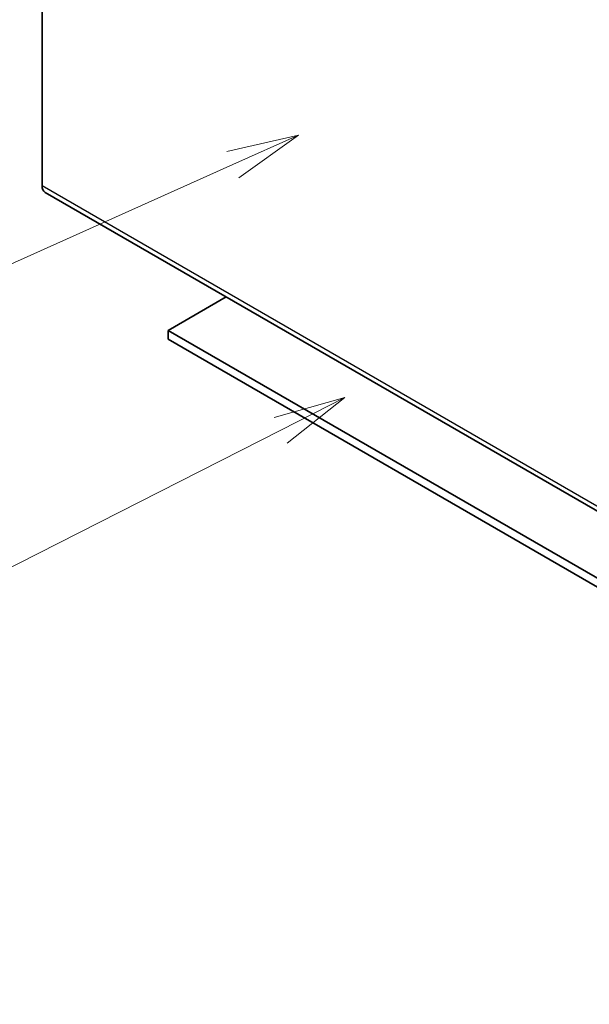
# Model space of a CAD drawing. Units: millimetres. Extents: x 0 to 14918, y 0 to 2810.
# Drawn here: x 1102 to 1181, y 393 to 530 of the extents above; entities that cross this region are included whole.
import ezdxf

# ---------------------------------------------------------------- set-up
doc = ezdxf.new("R2010")
doc.units = ezdxf.units.MM
for name, color, linetype, lineweight in [('Symbol (TK)', 100, 'Continuous', 18), ('Visible (ISO)', 7, 'Continuous', 35), ('Visible Narrow (ISO)', 7, 'Continuous', 25)]:
    doc.layers.add(name, color=color, linetype=linetype, lineweight=lineweight)

# ---------------------------------------------------------------- blocks, each defined once
blk = doc.blocks.new('バルーン5')
at = {"layer": 'Symbol (TK)', "color": 100}
for p, q in [((307.722, 127.442), (305.266, 126.756)), ((305.492, 126.31), (307.722, 127.442)), ((305.719, 125.864), (307.722, 127.442)), ((305.492, 126.31), (266.164, 106.344))]:
    blk.add_line(p, q, dxfattribs=at)
blk = doc.blocks.new('バルーン6')
at = {"layer": 'Symbol (TK)', "color": 100}
for p, q in [((306.107, 136.569), (303.622, 136.002)), ((303.826, 135.546), (306.107, 136.569)), ((304.031, 135.09), (306.107, 136.569)), ((303.826, 135.546), (265.644, 118.43))]:
    blk.add_line(p, q, dxfattribs=at)

msp = doc.modelspace()

# ---------------------------------------------------------------- linework, layer by layer
at = {"layer": 'Visible (ISO)'}
for p, q in [((1104.7568, 594.3983), (1104.7568, 507.2429)), ((1105.171, 506.3273), (1214.0655, 443.4571)), ((1130.3541, 491.7879), (1122.2931, 487.1338)), ((1122.2931, 485.9091), (1122.2931, 487.1338)), ((1122.2931, 487.1338), (1243.8447, 416.956)), ((1243.8447, 415.7312), (1122.2931, 485.9091))]:
    msp.add_line(p, q, dxfattribs=at)
msp.add_ellipse((1106.171, 508.0594), major_axis=(-1, -1.7321), ratio=0.57735027, start_param=5.49778714, end_param=6.28318531, dxfattribs=at)
at = {"layer": 'Visible Narrow (ISO)'}
msp.add_line((1213.6512, 444.3726), (1104.7568, 507.2429), dxfattribs=at)

# ---------------------------------------------------------------- block references
at = {"layer": 'Symbol (TK)', "xscale": 4, "yscale": 4, "zscale": 4}
for name in ['バルーン6', 'バルーン5']:
    msp.add_blockref(name, (-84, -32), dxfattribs=at)

doc.saveas('drawing.dxf')
